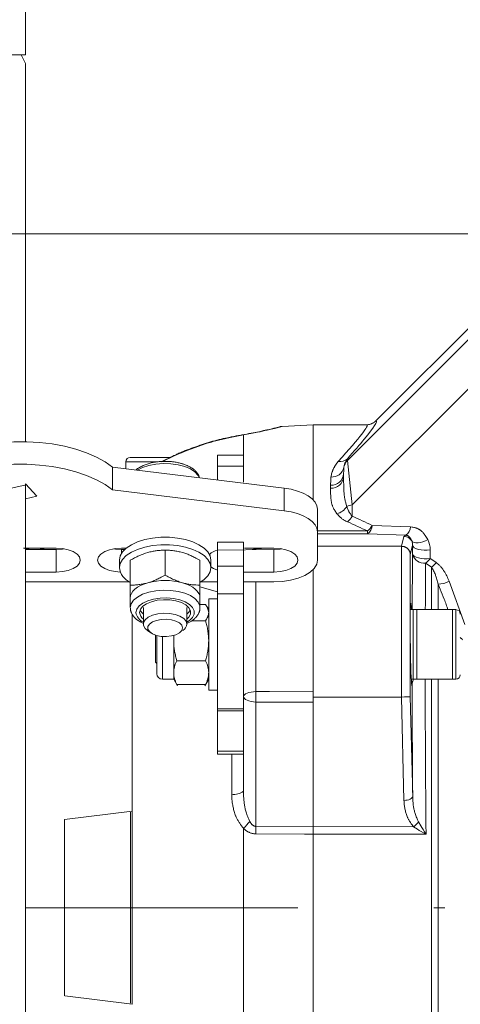
# Model space of a CAD drawing. Units: millimetres. Extents: x 10 to 220, y 2 to 299.
# Drawn here: x 88 to 93, y 84 to 93 of the extents above; entities that cross this region are included whole.
import ezdxf
from ezdxf.enums import TextEntityAlignment as Align

# ---------------------------------------------------------------- set-up
doc = ezdxf.new("R2010")
doc.units = ezdxf.units.MM
doc.header["$LTSCALE"] = 5
doc.linetypes.add('AUSGEZOGEN', pattern=[0])
doc.linetypes.add('DASHDOT', pattern=[1, 0.5, -0.25, 0, -0.25])
for name, color, linetype, true_color in [('Bemassung', 6, 'Continuous', 0xff00ff), ('Mittellinie', 1, 'Continuous', 0xff0000), ('Volllinie breit', 9, 'Continuous', 0xc0c0c0), ('Volllinie schmal', 56, 'Continuous', 0x808000)]:
    doc.layers.add(name, color=color, linetype=linetype, true_color=true_color)
doc.styles.add('Arial', font='arial.ttf')
doc.dimstyles.new('ISO-25', dxfattribs={"dimtxt": 2.5, "dimasz": 2.5, "dimexe": 1.25, "dimexo": 0.625, "dimtad": 1, "dimtxsty": 'Standard', "dimcen": 2.5, "dimadec": 0, "dimazin": 0, "dimtfac": 1, "dimtmove": 0, "dimatfit": 3, "dimfxl": 1, "dimarcsym": 0})

# ---------------------------------------------------------------- blocks, each defined once
blk = doc.blocks.new('*D23')
at = {"layer": 'Bemassung', "linetype": 'AUSGEZOGEN', "lineweight": 18, "true_color": 0xff00ff}
for points in [[(115.5021, 114.0806), (115.1521, 112.3306), (115.8521, 112.3306)], [(115.5021, 90.6946), (115.8521, 92.4446), (115.1521, 92.4446)]]:
    blk.add_hatch(color=6, dxfattribs=at).paths.add_polyline_path(points, flags=0)
at = {"layer": 'Bemassung', "color": 6, "linetype": 'AUSGEZOGEN', "lineweight": 18, "true_color": 0xff00ff}
for p, q in [((109.8374, 114.0806), (116.5021, 114.0806)), ((115.5021, 92.4446), (115.5021, 112.3306)), ((78.3575, 90.6946), (116.5021, 90.6946))]:
    blk.add_line(p, q, dxfattribs=at)
at = {"layer": 'Bemassung', "color": 6, "linetype": 'AUSGEZOGEN', "lineweight": 18, "true_color": 0xff00ff, "style": 'Arial', "width": 1.174241}
blk.add_text('min. 900', height=1.75, rotation=90, dxfattribs=at).set_placement((114.5021, 96.6464), (114.5021, 107.6464), align=Align.FIT)
blk = doc.blocks.new('RZP30_PL16_SAR_004_nNn034')
at = {"layer": 'Mittellinie', "color": 56, "linetype": 'DASHDOT', "lineweight": 18, "true_color": 0x808000}
blk.add_line((78.3175, 84.5006), (111.3995, 84.5006), dxfattribs=at)
at = {"layer": 'Volllinie breit', "color": 56, "linetype": 'AUSGEZOGEN', "lineweight": 18, "true_color": 0x808000}
for p, q in [((88.514, 93.0685), (88.514, 92.3418)), ((88.514, 92.3418), (88.274, 92.3418)), ((88.514, 92.2603), (88.476, 92.3418)), ((88.514, 88.7852), (88.514, 92.2603)), ((91.734, 88.9758), (93.6281, 90.8699)), ((91.1575, 88.9406), (90.8741, 88.9257)), ((91.649, 88.9406), (91.1575, 88.9406)), ((91.1575, 88.9406), (91.1575, 88.2504)), ((89.4775, 88.6406), (89.8429, 88.6406)), ((90.5175, 88.6596), (90.2775, 88.6596)), ((90.2775, 88.4324), (90.2775, 88.6596)), ((90.5175, 88.4123), (90.5175, 88.6596)), ((89.3147, 88.5498), (89.3147, 88.3419)), ((90.8922, 88.3575), (89.3147, 88.5498)), ((89.4375, 88.6006), (89.4375, 88.5348)), ((91.4375, 88.4614), (91.4391, 88.5474)), ((88.5206, 88.3895), (85.1551, 87.6048)), ((88.6195, 88.2834), (88.514, 88.3966)), ((88.514, 76.7408), (88.514, 88.3966)), ((88.514, 88.2588), (88.6195, 88.2834)), ((89.3147, 88.3419), (90.8922, 88.1496)), ((91.1975, 87.6967), (91.1975, 88.1632)), ((88.4965, 87.8067), (88.7975, 87.8067)), ((89.3975, 87.8067), (89.4397, 87.8067)), ((90.2775, 87.862), (90.5175, 87.862)), ((90.2775, 87.862), (90.2775, 85.9133)), ((90.5175, 87.862), (90.5175, 85.5722)), ((90.5269, 87.8067), (90.7975, 87.8067)), ((91.1975, 87.8231), (91.9696, 87.8231)), ((88.7975, 87.7945), (88.514, 87.7945)), ((89.4259, 87.7945), (89.3975, 87.7945)), ((89.7975, 87.7874), (89.7975, 87.5584)), ((90.2773, 87.7888), (90.7975, 87.7945)), ((89.3775, 87.6967), (89.3775, 87.6274)), ((89.4775, 87.695), (89.4775, 87.2597)), ((90.1175, 87.695), (90.1175, 87.2597)), ((90.2175, 87.6274), (90.2175, 87.6967)), ((88.7975, 87.5867), (88.514, 87.5867)), ((90.7975, 87.5867), (90.5175, 87.5867)), ((91.1575, 87.6095), (91.1575, 79.1806)), ((89.4688, 87.4967), (88.514, 87.4967)), ((90.1175, 87.4507), (90.2775, 87.4045)), ((90.2775, 87.4967), (90.1262, 87.4967)), ((90.7975, 87.4967), (90.5175, 87.4967)), ((90.1689, 87.2879), (90.1175, 87.2879)), ((90.1975, 87.2406), (90.1803, 87.2704)), ((90.2775, 87.3406), (90.1975, 87.3406)), ((90.1975, 86.5006), (90.1975, 87.3406)), ((89.5975, 87.2597), (89.5975, 87.1078)), ((89.9975, 87.1078), (89.9975, 87.2597)), ((92.0506, 87.2406), (92.4695, 87.2406)), ((92.0775, 87.2406), (92.0775, 86.6006)), ((92.1095, 86.6006), (92.1095, 87.2406)), ((90.1689, 87.1386), (90.0424, 87.1386)), ((89.6342, 87.05), (89.6669, 87.0269)), ((89.7095, 87.0063), (89.7095, 86.7574)), ((89.7215, 86.652), (89.7215, 87.0027)), ((89.8759, 87.0034), (89.8759, 86.6006)), ((89.7095, 86.7574), (89.7215, 86.7454)), ((90.1689, 86.7712), (89.9045, 86.7712)), ((89.773, 86.6006), (89.8759, 86.6006)), ((89.8759, 86.6006), (89.9109, 86.54)), ((90.1689, 86.5532), (89.9045, 86.5532)), ((90.1625, 86.54), (90.1975, 86.6006)), ((92.059, 86.6006), (92.4695, 86.6006)), ((90.1975, 86.5006), (90.2775, 86.5006)), ((91.1575, 86.4375), (91.9696, 86.4375)), ((92.0503, 86.4412), (92.0721, 85.5221)), ((90.2775, 85.9133), (90.5175, 85.9133)), ((88.8722, 85.3109), (89.4957, 85.3888)), ((89.4794, 85.378), (89.4794, 83.6231)), ((89.4957, 85.3888), (89.4957, 83.6123)), ((88.8722, 85.3109), (88.8722, 83.6903)), ((89.4957, 83.6123), (88.8766, 83.6897))]:
    blk.add_line(p, q, dxfattribs=at)
for points in [[(90.8523, 88.9219), (90.8523, 88.9219), (90.8504, 88.9214), (90.8385, 88.9183), (90.8144, 88.9123), (90.7977, 88.9083), (90.7783, 88.9036), (90.7558, 88.8984), (90.7306, 88.8927), (90.7027, 88.8865), (90.6723, 88.8799), (90.6398, 88.8731), (90.6052, 88.8661), (90.5868, 88.8624), (90.5679, 88.8587), (90.5482, 88.855), (90.5278, 88.8513), (90.5021, 88.8469)], [(90.8741, 88.9256), (90.869, 88.9251), (90.864, 88.9244), (90.8604, 88.9238), (90.8568, 88.923), (90.8545, 88.9225), (90.8538, 88.9223), (90.8535, 88.9222), (90.8532, 88.9222), (90.853, 88.9221), (90.8528, 88.922), (90.8525, 88.922), (90.8488, 88.921), (90.8476, 88.9207)], [(91.734, 88.9758), (91.7247, 88.9684), (91.72, 88.9649), (91.7152, 88.9614), (91.7103, 88.9581), (91.7054, 88.9551), (91.7003, 88.9523), (91.6977, 88.951), (91.695, 88.9497), (91.6904, 88.9478), (91.6856, 88.9462), (91.6807, 88.9447), (91.6758, 88.9435), (91.6708, 88.9425), (91.6658, 88.9417), (91.6607, 88.9411), (91.6557, 88.9408), (91.6503, 88.9406), (91.649, 88.9406)], [(90.3832, 88.8238), (90.3715, 88.8216), (90.3518, 88.8176), (90.3321, 88.8134), (90.3124, 88.8088), (90.2928, 88.804), (90.2731, 88.799), (90.2535, 88.7937), (90.2339, 88.7882), (90.2143, 88.7825), (90.1948, 88.7767), (90.1753, 88.7707), (90.1558, 88.7645), (90.1364, 88.7582), (90.1169, 88.7518), (90.0975, 88.7452), (90.0781, 88.7385), (90.0588, 88.7316), (90.0394, 88.7247), (90.0201, 88.7176), (90.0008, 88.7103), (89.9816, 88.7027), (89.972, 88.6988), (89.9625, 88.6949), (89.9529, 88.6908), (89.9434, 88.6867), (89.9339, 88.6825), (89.9245, 88.6781), (89.915, 88.6737), (89.9056, 88.6691), (89.9028, 88.6677)], [(90.5027, 88.8467), (90.4933, 88.8451), (90.4721, 88.8413), (90.4504, 88.8373), (90.4281, 88.833), (90.4052, 88.8284), (90.3827, 88.8237)], [(89.3147, 88.5498), (89.2459, 88.5984), (89.1659, 88.6426), (89.076, 88.6818), (88.9774, 88.7153), (88.8715, 88.7427), (88.7598, 88.7636), (88.644, 88.7777), (88.5256, 88.7848), (88.4064, 88.7849), (88.288, 88.7778), (88.1722, 88.7638), (88.0605, 88.7429), (87.9546, 88.7155)], [(89.9027, 88.6676), (89.8883, 88.6613), (89.8778, 88.6566), (89.8672, 88.6517), (89.8458, 88.6418), (89.8243, 88.6315), (89.8025, 88.621), (89.7602, 88.6006)], [(91.4727, 88.6285), (91.4642, 88.6147), (91.4602, 88.6077), (91.4563, 88.6007), (91.4527, 88.5936), (91.451, 88.59), (91.4494, 88.5863), (91.4479, 88.5827), (91.4465, 88.579), (91.4453, 88.5752), (91.4441, 88.5714), (91.4426, 88.5655), (91.4413, 88.5595), (91.4402, 88.5535), (91.4391, 88.5474)], [(87.9546, 88.5077), (88.0605, 88.5351), (88.1722, 88.5559), (88.288, 88.57), (88.4064, 88.577), (88.5256, 88.577), (88.644, 88.5699), (88.7598, 88.5557), (88.8715, 88.5348), (88.9774, 88.5074), (89.076, 88.4739), (89.1659, 88.4348), (89.2459, 88.3906), (89.3147, 88.3419)], [(90.1126, 88.4525), (90.1109, 88.4585), (90.1092, 88.4645), (90.1072, 88.4703), (90.1061, 88.4732), (90.1048, 88.4761), (90.1028, 88.4803), (90.1006, 88.4844), (90.0981, 88.4884), (90.0955, 88.4924), (90.0927, 88.4963), (90.0897, 88.5001), (90.0865, 88.5038), (90.0833, 88.5075), (90.08, 88.5111), (90.0765, 88.5146), (90.073, 88.5181), (90.0693, 88.5215), (90.0656, 88.5248), (90.0617, 88.528), (90.0578, 88.5312), (90.0537, 88.5344), (90.0497, 88.5373), (90.0456, 88.5401), (90.0414, 88.5429), (90.0371, 88.5456), (90.0328, 88.5483), (90.0283, 88.5509), (90.0238, 88.5535), (90.0191, 88.5559), (90.0102, 88.5605), (90.0009, 88.5648), (89.9914, 88.5689), (89.9816, 88.5728), (89.9761, 88.5748), (89.9705, 88.5768), (89.9648, 88.5788), (89.9591, 88.5806), (89.9533, 88.5824), (89.9475, 88.5841), (89.9415, 88.5858), (89.9355, 88.5873), (89.9264, 88.5896), (89.9171, 88.5917), (89.9077, 88.5936), (89.8983, 88.5954), (89.8897, 88.5969), (89.881, 88.5982), (89.8723, 88.5994), (89.8636, 88.6004), (89.8554, 88.6013), (89.8472, 88.602), (89.839, 88.6027), (89.8307, 88.6032), (89.8224, 88.6036), (89.8141, 88.6039), (89.8058, 88.6041), (89.7975, 88.6041), (89.7895, 88.6041), (89.7815, 88.6039), (89.7735, 88.6036), (89.7655, 88.6033), (89.7576, 88.6028), (89.7497, 88.6022), (89.7418, 88.6015), (89.7339, 88.6007), (89.7214, 88.5992), (89.709, 88.5974), (89.6989, 88.5958), (89.689, 88.594), (89.6791, 88.592), (89.6694, 88.5898), (89.6597, 88.5874), (89.6501, 88.5848), (89.6407, 88.5821), (89.6314, 88.5792), (89.6219, 88.5759), (89.6125, 88.5725), (89.6034, 88.5688), (89.5946, 88.565), (89.5858, 88.5609), (89.5773, 88.5566), (89.5689, 88.5521), (89.5608, 88.5474), (89.5528, 88.5426), (89.5488, 88.5401), (89.545, 88.5375), (89.5413, 88.5349), (89.5378, 88.5322), (89.5344, 88.5294), (89.5312, 88.5264), (89.5286, 88.5237)], [(91.1975, 88.1632), (91.192, 88.1963), (91.1755, 88.2285), (91.1486, 88.259), (91.1121, 88.2867), (91.0668, 88.3111), (91.014, 88.3313), (90.9553, 88.347), (90.8922, 88.3575)], [(90.8922, 88.1496), (90.9553, 88.1391), (91.014, 88.1235), (91.0668, 88.1032), (91.1121, 88.0789), (91.1486, 88.0511), (91.1755, 88.0207), (91.192, 87.9885), (91.1975, 87.9553)], [(90.2175, 87.6967), (90.2103, 87.7352), (90.1891, 87.7725), (90.1546, 87.8072), (90.1079, 87.8381), (90.0506, 87.8642), (89.9847, 87.8846), (89.9124, 87.8986), (89.8362, 87.9058), (89.7587, 87.9058), (89.6826, 87.8986), (89.6103, 87.8846), (89.5444, 87.8642), (89.4871, 87.8381), (89.4404, 87.8072), (89.4059, 87.7725), (89.3846, 87.7352), (89.3775, 87.6967)], [(88.7975, 87.8067), (88.8544, 87.8029), (88.9075, 87.7919), (88.9531, 87.7744), (88.988, 87.7517), (89.01, 87.7251), (89.0175, 87.6967), (89.01, 87.6682), (88.988, 87.6417), (88.9531, 87.6189), (88.9075, 87.6014), (88.8544, 87.5904), (88.7975, 87.5867)], [(89.3854, 87.5868), (89.3406, 87.5904), (89.2875, 87.6014), (89.2419, 87.6189), (89.207, 87.6417), (89.185, 87.6682), (89.1775, 87.6967), (89.185, 87.7251), (89.207, 87.7517), (89.2419, 87.7744), (89.2875, 87.7919), (89.3406, 87.8029), (89.3975, 87.8067)], [(89.3775, 87.6274), (89.3846, 87.666), (89.4059, 87.7032), (89.4404, 87.7379), (89.4871, 87.7688), (89.5444, 87.795), (89.6103, 87.8154), (89.6826, 87.8294), (89.7587, 87.8365), (89.8362, 87.8365), (89.9124, 87.8294), (89.9847, 87.8154), (90.0506, 87.795), (90.1079, 87.7688), (90.1546, 87.7379), (90.1891, 87.7032), (90.2103, 87.666), (90.2175, 87.6274), (90.2103, 87.5888), (90.1891, 87.5515), (90.1546, 87.5168), (90.1175, 87.4914)], [(90.7975, 87.8067), (90.8544, 87.8029), (90.9075, 87.7919), (90.9531, 87.7744), (90.988, 87.7517), (91.01, 87.7251), (91.0175, 87.6967), (91.01, 87.6682), (90.988, 87.6417), (90.9531, 87.6189), (90.9075, 87.6014), (90.8544, 87.5904), (90.7975, 87.5867)], [(92.0503, 87.7475), (92.0503, 87.7479), (92.0502, 87.7504), (92.05, 87.753), (92.0497, 87.7555), (92.0493, 87.758), (92.0488, 87.7605), (92.0483, 87.763), (92.0476, 87.7655), (92.0469, 87.768), (92.0459, 87.771), (92.0447, 87.774), (92.0434, 87.7769), (92.042, 87.7798), (92.0405, 87.7826), (92.0389, 87.7854), (92.0371, 87.7881), (92.0352, 87.7908), (92.0333, 87.7931), (92.0313, 87.7955), (92.0293, 87.7977), (92.0271, 87.7999), (92.0248, 87.802), (92.0225, 87.8041), (92.02, 87.806), (92.0175, 87.8079), (92.015, 87.8097), (92.0124, 87.8113), (92.0097, 87.8129), (92.007, 87.8144), (92.0042, 87.8157), (92.0013, 87.8169), (91.9984, 87.8181), (91.9954, 87.819), (91.9924, 87.8199), (91.9894, 87.8206), (91.9863, 87.8212), (91.9832, 87.8217), (91.9769, 87.8225), (91.9705, 87.8231)], [(88.8696, 87.8006), (88.8544, 87.7982), (88.7975, 87.7945)], [(89.3975, 87.7945), (89.3406, 87.7982), (89.3254, 87.8006)], [(89.4775, 87.695), (89.497, 87.7058), (89.5067, 87.7111), (89.5165, 87.7163), (89.5263, 87.7214), (89.5361, 87.7263), (89.546, 87.7311), (89.5559, 87.7356), (89.566, 87.7399), (89.5761, 87.7441), (89.5863, 87.748), (89.5965, 87.7518), (89.6067, 87.7554), (89.617, 87.759), (89.6375, 87.7659)], [(89.6375, 87.7659), (89.6489, 87.7691), (89.6582, 87.7715), (89.6676, 87.7737), (89.6769, 87.7758), (89.6862, 87.7776), (89.6955, 87.7793), (89.7048, 87.7808), (89.7141, 87.7821), (89.7233, 87.7832), (89.7327, 87.7842), (89.742, 87.7849), (89.7513, 87.7856), (89.7605, 87.7861), (89.779, 87.7868), (89.7975, 87.7874)], [(89.7975, 87.7874), (89.817, 87.7869), (89.8267, 87.7866), (89.8365, 87.7861), (89.8463, 87.7856), (89.8561, 87.7848), (89.866, 87.7839), (89.8759, 87.7827), (89.886, 87.7812), (89.8961, 87.7795), (89.9063, 87.7776), (89.9165, 87.7755), (89.9267, 87.7732), (89.937, 87.7708), (89.9575, 87.7659)], [(89.9575, 87.7659), (89.9689, 87.7625), (89.9782, 87.7595), (89.9876, 87.7564), (89.9969, 87.753), (90.0062, 87.7495), (90.0155, 87.7458), (90.0248, 87.7419), (90.0341, 87.7379), (90.0433, 87.7337), (90.0527, 87.7292), (90.062, 87.7246), (90.0713, 87.7199), (90.0805, 87.715), (90.099, 87.7051), (90.1175, 87.695)], [(90.8696, 87.8006), (90.8544, 87.7982), (90.7975, 87.7945)], [(90.2775, 87.6045), (90.2419, 87.6189), (90.2175, 87.6334)], [(91.1975, 87.6967), (91.1898, 87.6576), (91.167, 87.6201), (91.1301, 87.5855), (91.0803, 87.5552), (91.0197, 87.5304), (90.9506, 87.5119), (90.8755, 87.5005), (90.7975, 87.4967)], [(89.6375, 87.4874), (89.6489, 87.4908), (89.6582, 87.4938), (89.6676, 87.497), (89.6769, 87.5003), (89.6862, 87.5039), (89.6955, 87.5076), (89.7048, 87.5114), (89.7141, 87.5155), (89.7233, 87.5197), (89.7327, 87.5241), (89.742, 87.5288), (89.7513, 87.5335), (89.7605, 87.5383), (89.779, 87.5483), (89.7975, 87.5584)], [(89.7975, 87.5584), (89.817, 87.5476), (89.8267, 87.5423), (89.8365, 87.5371), (89.8463, 87.532), (89.8561, 87.527), (89.866, 87.5223), (89.8759, 87.5178), (89.886, 87.5134), (89.8961, 87.5093), (89.9063, 87.5053), (89.9165, 87.5016), (89.9267, 87.4979), (89.937, 87.4944), (89.9575, 87.4874)], [(89.4775, 87.3489), (89.4802, 87.3697), (89.4884, 87.3903), (89.5019, 87.4101), (89.5204, 87.4289), (89.5436, 87.4463), (89.5712, 87.462), (89.6027, 87.4758), (89.6375, 87.4874)], [(89.4775, 87.466), (89.497, 87.4665), (89.5067, 87.4668), (89.5165, 87.4672), (89.5263, 87.4678), (89.5361, 87.4685), (89.546, 87.4695), (89.5559, 87.4707), (89.566, 87.4721), (89.5761, 87.4739), (89.5863, 87.4758), (89.5965, 87.4779), (89.6067, 87.4802), (89.617, 87.4825), (89.6375, 87.4874)], [(89.9575, 87.4874), (89.9923, 87.4758), (90.0238, 87.462), (90.0514, 87.4463), (90.0746, 87.4289), (90.0931, 87.4101), (90.1066, 87.3903), (90.1148, 87.3697), (90.1175, 87.3489)], [(89.9575, 87.4874), (89.9689, 87.4843), (89.9782, 87.4819), (89.9876, 87.4796), (89.9969, 87.4776), (90.0062, 87.4757), (90.0155, 87.474), (90.0248, 87.4726), (90.0341, 87.4713), (90.0433, 87.4701), (90.0527, 87.4692), (90.062, 87.4684), (90.0713, 87.4678), (90.0805, 87.4673), (90.099, 87.4665), (90.1175, 87.466)], [(89.9975, 87.1541), (90.0153, 87.172), (90.0299, 87.2005), (90.0299, 87.2298), (90.0153, 87.2583), (89.987, 87.284), (89.9468, 87.3054), (89.8972, 87.3211), (89.8414, 87.3302), (89.7828, 87.3321), (89.7251, 87.3266), (89.672, 87.314), (89.6267, 87.2953), (89.5922, 87.2716), (89.5706, 87.2443), (89.5632, 87.2151), (89.5632, 87.2151)], [(90.1689, 87.2879), (90.1753, 87.2785), (90.1783, 87.2738), (90.181, 87.2691), (90.1828, 87.2656), (90.1845, 87.2622), (90.186, 87.2588), (90.1874, 87.2553), (90.1887, 87.2518), (90.1898, 87.2484), (90.1909, 87.2449), (90.1918, 87.2414), (90.1935, 87.2344), (90.195, 87.2274), (90.1963, 87.2203), (90.1975, 87.2133)], [(89.4775, 87.2597), (89.478, 87.253), (89.4785, 87.2463), (89.4794, 87.2397), (89.4799, 87.2364), (89.4805, 87.2331), (89.4816, 87.2284), (89.4829, 87.2238), (89.4844, 87.2193), (89.4861, 87.2148), (89.4879, 87.2104), (89.49, 87.206), (89.4922, 87.2017), (89.4945, 87.1974), (89.4971, 87.1932), (89.4998, 87.189), (89.5026, 87.1849), (89.5055, 87.1809), (89.5086, 87.177), (89.5118, 87.1731), (89.5152, 87.1693), (89.5186, 87.1656), (89.5225, 87.1617), (89.5264, 87.1579), (89.5305, 87.1542), (89.5348, 87.1505), (89.5392, 87.147), (89.5437, 87.1435), (89.5484, 87.1402), (89.5532, 87.1369), (89.5584, 87.1336), (89.5637, 87.1305), (89.5692, 87.1274), (89.5747, 87.1244), (89.586, 87.1185), (89.5975, 87.1128)], [(89.9975, 87.1078), (89.9901, 87.1347), (89.9684, 87.1597), (89.934, 87.1808), (89.8895, 87.1965), (89.8382, 87.2057), (89.7838, 87.2075), (89.7305, 87.202), (89.6822, 87.1895), (89.6423, 87.1709), (89.614, 87.1476), (89.5994, 87.1214), (89.5994, 87.0941), (89.614, 87.0679), (89.6342, 87.05)], [(89.9975, 87.1135), (90.0035, 87.1158), (90.0094, 87.1182), (90.0157, 87.1211), (90.0219, 87.1242), (90.0278, 87.1275), (90.0334, 87.131), (90.0389, 87.1346), (90.0443, 87.1383), (90.0494, 87.1421), (90.0544, 87.1461), (90.0589, 87.1497), (90.0632, 87.1533), (90.0674, 87.1571), (90.0715, 87.1609), (90.0755, 87.1648), (90.0793, 87.1688), (90.0829, 87.1728), (90.0864, 87.177), (90.0895, 87.1809), (90.0924, 87.1849), (90.0952, 87.189), (90.0979, 87.1932), (90.1004, 87.1975), (90.1028, 87.2018), (90.105, 87.2063), (90.1071, 87.2107), (90.109, 87.2151), (90.1108, 87.2194), (90.1124, 87.2239), (90.1138, 87.2284), (90.1149, 87.2329), (90.1158, 87.2374), (90.1165, 87.242), (90.1167, 87.2443), (90.1168, 87.2466), (90.1168, 87.2505), (90.1166, 87.2544), (90.1159, 87.2622)], [(89.9975, 87.1987), (90.0153, 87.2166), (90.0275, 87.2374)], [(90.1975, 87.2133), (90.1972, 87.2082), (90.1967, 87.2031), (90.1961, 87.198), (90.1957, 87.1955), (90.1952, 87.193), (90.1944, 87.1895), (90.1934, 87.1861), (90.1923, 87.1827), (90.1911, 87.1793), (90.1897, 87.1758), (90.1882, 87.1724), (90.1865, 87.169), (90.1848, 87.1657), (90.1812, 87.1589), (90.1772, 87.1521), (90.1689, 87.1386)], [(90.1689, 87.1386), (90.1749, 87.1162), (90.1777, 87.105), (90.1805, 87.0938), (90.1831, 87.0826), (90.1855, 87.0713), (90.1877, 87.06), (90.1896, 87.0486), (90.1913, 87.037), (90.1927, 87.0254), (90.1939, 87.0137), (90.1948, 87.002), (90.1956, 86.9902), (90.1963, 86.9785), (90.1975, 86.9549)], [(89.8759, 86.9549), (89.876, 86.9419), (89.8764, 86.9311), (89.8769, 86.9204), (89.8777, 86.9097), (89.8786, 86.899), (89.8798, 86.8883), (89.8812, 86.8776), (89.8828, 86.867), (89.8845, 86.8564), (89.8866, 86.8457), (89.8888, 86.835), (89.8912, 86.8243), (89.8937, 86.8137), (89.8963, 86.803), (89.899, 86.7924), (89.9045, 86.7712)], [(90.1975, 86.9549), (90.1973, 86.9419), (90.197, 86.9311), (90.1965, 86.9204), (90.1957, 86.9097), (90.1948, 86.899), (90.1936, 86.8883), (90.1922, 86.8776), (90.1906, 86.867), (90.1888, 86.8564), (90.1868, 86.8457), (90.1846, 86.835), (90.1822, 86.8243), (90.1797, 86.8137), (90.1771, 86.803), (90.1744, 86.7924), (90.1689, 86.7712)], [(89.9045, 86.7712), (89.8985, 86.758), (89.8957, 86.7513), (89.8929, 86.7447), (89.8903, 86.738), (89.8879, 86.7313), (89.8857, 86.7246), (89.8837, 86.7178), (89.8821, 86.7109), (89.8807, 86.704), (89.8795, 86.6971), (89.8786, 86.6901), (89.8778, 86.6832), (89.8771, 86.6762), (89.8759, 86.6622)], [(90.1689, 86.7712), (90.1749, 86.758), (90.1777, 86.7513), (90.1805, 86.7447), (90.1831, 86.738), (90.1855, 86.7313), (90.1877, 86.7246), (90.1896, 86.7178), (90.1913, 86.7109), (90.1927, 86.704), (90.1939, 86.6971), (90.1948, 86.6901), (90.1956, 86.6832), (90.1963, 86.6762), (90.1975, 86.6622)], [(89.8759, 86.6622), (89.876, 86.6545), (89.8764, 86.6481), (89.8769, 86.6417), (89.8777, 86.6354), (89.8786, 86.629), (89.8798, 86.6227), (89.8812, 86.6164), (89.8828, 86.61), (89.8845, 86.6038), (89.8866, 86.5974), (89.8888, 86.591), (89.8912, 86.5847), (89.8937, 86.5784), (89.899, 86.5658), (89.9045, 86.5532)], [(90.1975, 86.6622), (90.1973, 86.6545), (90.197, 86.6481), (90.1965, 86.6417), (90.1957, 86.6354), (90.1948, 86.629), (90.1936, 86.6227), (90.1922, 86.6164), (90.1906, 86.61), (90.1888, 86.6038), (90.1868, 86.5974), (90.1846, 86.591), (90.1822, 86.5847), (90.1797, 86.5784), (90.1744, 86.5658), (90.1689, 86.5532)], [(92.0825, 86.6052), (92.079, 86.5979), (92.0757, 86.5909), (92.0728, 86.5842), (92.0715, 86.5811), (92.0705, 86.5781), (92.0692, 86.5739), (92.0682, 86.57), (92.0676, 86.5663), (92.067, 86.5628)], [(92.0503, 86.4412), (92.0503, 86.4412), (92.05, 86.441), (92.0493, 86.4408), (92.0469, 86.4405), (92.042, 86.44), (92.0352, 86.4395), (92.0271, 86.4391), (92.0175, 86.4387), (91.9954, 86.438), (91.9705, 86.4375)]]:
    blk.add_lwpolyline(points, dxfattribs=at)
blk.add_lwpolyline([(89.9575, 87.0731), (89.9504, 87.0495), (89.9297, 87.028), (89.8972, 87.0106), (89.8559, 86.9986), (89.8094, 86.9933), (89.7619, 86.9951), (89.7175, 87.0038), (89.6802, 87.0187), (89.6533, 87.0384), (89.6393, 87.0612), (89.6393, 87.085), (89.6533, 87.1078), (89.6802, 87.1275), (89.7175, 87.1424), (89.7619, 87.1511), (89.8094, 87.1529), (89.8559, 87.1476), (89.8972, 87.1357), (89.9297, 87.1182), (89.9504, 87.0967)], close=True, dxfattribs=at)
for centre, radius, start, end in [((89.4775, 88.6006), 0.04, 90, 180), ((88.5973, 88.2152), 0.4208, 256.1444, 283.8556), ((90.3285, 87.607), 0.1889, 105.72517, 131.18289), ((89.549, 87.6487), 0.1729, 187.09767, 245.55007), ((89.7975, 86.9065), 0.6026, 74.60207, 105.39793), ((89.6493, 87.2234), 0.0865, 185.46972, 233.19803), ((89.6572, 87.276), 0.0976, 203.24206, 232.29849), ((92.4695, 87.2006), 0.04, 0, 90), ((89.919, 87.1171), 0.0791, 301.9302, 353.18365), ((89.773, 86.652), 0.0515, 180, 270), ((92.4695, 86.6406), 0.04, 270, 0)]:
    blk.add_arc(centre, radius, start, end, dxfattribs=at)
for centre, major_axis, ratio, start_param, end_param in [((87.1738, 84.4158), (4.5642, 4.5586), 0.024678, 5.915097, 6.036112), ((92.0594, 86.9206), (-0.005, 0.38), 0.022674, 5.713267, 9.768142)]:
    blk.add_ellipse(centre, major_axis=major_axis, ratio=ratio, start_param=start_param, end_param=end_param, dxfattribs=at)
at = {"layer": 'Volllinie schmal', "color": 56, "linetype": 'AUSGEZOGEN', "lineweight": 18, "true_color": 0x808000}
for p, q in [((91.4727, 88.6125), (93.6791, 90.8189)), ((91.5151, 88.2029), (93.9051, 90.5929)), ((90.5175, 88.8468), (90.3944, 88.8237)), ((90.5175, 88.6596), (90.5175, 88.8468)), ((91.4727, 88.6285), (91.4727, 88.6125)), ((89.7329, 88.6006), (89.4375, 88.6006)), ((90.5175, 88.5596), (90.2775, 88.5596)), ((91.4727, 88.6125), (91.5151, 88.2029)), ((91.3208, 88.4601), (91.3175, 88.3571)), ((90.8922, 88.3575), (90.8922, 88.1496)), ((91.5151, 88.2029), (91.5151, 88.101)), ((91.7, 88.015), (92.0508, 88.002)), ((91.1975, 87.9639), (91.6576, 87.9639)), ((91.6576, 87.9379), (91.1975, 87.9379)), ((91.6576, 87.9379), (91.6576, 87.9639)), ((92.0084, 87.9249), (91.6576, 87.9379)), ((91.9696, 87.8231), (91.9921, 87.9145)), ((91.9921, 87.9145), (92.0084, 87.9249)), ((90.6312, 87.8012), (90.7394, 87.8067)), ((92.0709, 87.8311), (92.0503, 87.7475)), ((92.0712, 87.7524), (92.0709, 87.8311)), ((88.7975, 87.5867), (88.7975, 87.7945)), ((89.3975, 87.7607), (89.3975, 87.7945)), ((90.7975, 87.5867), (90.7975, 87.7945)), ((92.2333, 87.7902), (92.2336, 87.7115)), ((90.2775, 87.6415), (90.5175, 87.6415)), ((92.2453, 87.2406), (92.2453, 87.6323)), ((90.6312, 87.4967), (90.6312, 86.4871)), ((92.3053, 87.475), (92.3053, 87.2406)), ((92.4078, 87.5025), (92.5498, 87.1056)), ((90.5175, 87.3867), (90.2775, 87.3867)), ((89.4957, 87.1987), (89.4957, 85.3888)), ((92.4375, 86.6006), (92.4375, 87.2406)), ((92.4695, 86.6006), (92.4695, 87.2406)), ((89.773, 86.6006), (89.773, 86.9941)), ((92.2453, 80.0606), (92.2453, 86.6006)), ((92.3053, 86.6006), (92.3053, 80.0767)), ((90.6312, 86.3915), (90.6312, 85.248)), ((91.9921, 85.4872), (91.9696, 86.4375)), ((90.2775, 86.3283), (90.5175, 86.3283)), ((90.5175, 86.3099), (90.2775, 86.3099)), ((90.2775, 85.9401), (90.5175, 85.9401)), ((90.4095, 85.5438), (90.4095, 85.9133)), ((90.5175, 80.3723), (90.5175, 85.2304)), ((92.0807, 85.244), (90.6312, 85.248)), ((92.1949, 85.1751), (91.1575, 85.1751))]:
    blk.add_line(p, q, dxfattribs=at)
for points in [[(90.8741, 88.9251), (90.8735, 88.9249), (90.8492, 88.9187), (90.8281, 88.9134), (90.8018, 88.907), (90.7707, 88.8996), (90.7346, 88.8912), (90.7144, 88.8866), (90.693, 88.8818), (90.6703, 88.8769), (90.6463, 88.8719), (90.6158, 88.8657), (90.5838, 88.8595), (90.5175, 88.8468)], [(90.3944, 88.8237), (90.3416, 88.8116), (90.3151, 88.8054), (90.2887, 88.799), (90.2624, 88.7924), (90.2492, 88.7889), (90.2361, 88.7854), (90.2229, 88.7818), (90.2098, 88.7781), (90.1967, 88.7742), (90.1836, 88.7703), (90.1666, 88.765), (90.1497, 88.7595), (90.1327, 88.7538), (90.1158, 88.7479), (90.0989, 88.7419), (90.0821, 88.7357), (90.0652, 88.7295), (90.0484, 88.723), (90.0316, 88.7165), (90.0148, 88.7099), (89.9812, 88.6964), (89.9477, 88.6828), (89.9141, 88.669)], [(90.3832, 88.824), (90.3846, 88.8242), (90.3944, 88.8237)], [(90.5027, 88.8467), (90.5049, 88.8471), (90.5175, 88.8468)], [(89.9141, 88.669), (89.8683, 88.6481), (89.8452, 88.6374), (89.8219, 88.6264), (89.7974, 88.6147), (89.7727, 88.6028)], [(89.9026, 88.6678), (89.906, 88.6689), (89.9141, 88.669)], [(90.1124, 88.4525), (90.1007, 88.4752), (90.0717, 88.5066), (90.0298, 88.5341), (89.9771, 88.5565), (89.9159, 88.5727), (89.8493, 88.582), (89.7802, 88.5839), (89.7119, 88.5783), (89.6476, 88.5655), (89.5903, 88.5461), (89.5441, 88.5218)], [(91.3208, 88.4601), (91.3251, 88.4792), (91.3274, 88.4886), (91.33, 88.498), (91.3327, 88.5073), (91.3342, 88.512), (91.3358, 88.5165), (91.3375, 88.5211), (91.3393, 88.5256), (91.3412, 88.5301), (91.3432, 88.5345), (91.3453, 88.539), (91.3476, 88.5434), (91.35, 88.5478), (91.3525, 88.5521), (91.3551, 88.5565), (91.3578, 88.5607), (91.3635, 88.5692), (91.3693, 88.5776), (91.3754, 88.5859), (91.3879, 88.6024)], [(91.4375, 88.4614), (91.4377, 88.4157), (91.438, 88.3921), (91.4385, 88.3673), (91.4389, 88.3542), (91.4394, 88.3408), (91.4402, 88.327), (91.4412, 88.313), (91.4418, 88.3059), (91.4425, 88.2988), (91.4434, 88.2916), (91.4443, 88.2844), (91.4453, 88.2772), (91.4465, 88.2699), (91.4478, 88.2626), (91.4493, 88.2553), (91.451, 88.2472), (91.453, 88.239), (91.455, 88.2309), (91.4572, 88.2227), (91.4618, 88.2064), (91.4666, 88.1901)], [(91.3757, 88.1218), (91.3662, 88.1363), (91.3615, 88.1435), (91.3569, 88.1508), (91.3526, 88.1581), (91.3484, 88.1653), (91.3446, 88.1726), (91.341, 88.1799), (91.3385, 88.1856), (91.3362, 88.1912), (91.3341, 88.1969), (91.3322, 88.2026), (91.3305, 88.2083), (91.3289, 88.2139), (91.3275, 88.2196), (91.3262, 88.2253), (91.3251, 88.2309), (91.3241, 88.2366), (91.3232, 88.2422), (91.3224, 88.2478), (91.3217, 88.2534), (91.3211, 88.259), (91.3201, 88.27), (91.3192, 88.2812), (91.3186, 88.2922), (91.3182, 88.3032), (91.3179, 88.3141), (91.3177, 88.3249), (91.3176, 88.3357), (91.3175, 88.3571)], [(91.4666, 88.1901), (91.4699, 88.181), (91.4733, 88.172), (91.4768, 88.1631), (91.4806, 88.1542), (91.4826, 88.1498), (91.4847, 88.1455), (91.4868, 88.1412), (91.4892, 88.1369), (91.4916, 88.1326), (91.4941, 88.1284), (91.4968, 88.1243), (91.4997, 88.1202), (91.5033, 88.1153), (91.5071, 88.1105), (91.5151, 88.101)], [(91.4726, 88.0476), (91.4647, 88.0515), (91.4569, 88.0554), (91.4492, 88.0595), (91.4419, 88.0637), (91.4367, 88.0668), (91.4318, 88.0701), (91.427, 88.0734), (91.4224, 88.0768), (91.418, 88.0803), (91.4137, 88.0839), (91.4096, 88.0875), (91.4055, 88.0912), (91.4016, 88.0949), (91.3977, 88.0987), (91.3902, 88.1063), (91.3829, 88.114), (91.3757, 88.1218)], [(92.0508, 88.002), (92.0663, 87.9996), (92.074, 87.9982), (92.0816, 87.9967), (92.0891, 87.9951), (92.0965, 87.9931), (92.1002, 87.992), (92.1038, 87.9909), (92.1074, 87.9896), (92.1109, 87.9883), (92.1144, 87.9868), (92.1178, 87.9853), (92.1212, 87.9837), (92.1245, 87.982), (92.1278, 87.9802), (92.131, 87.9783), (92.1342, 87.9763), (92.1374, 87.9743), (92.1404, 87.9722), (92.1435, 87.97), (92.1464, 87.9677), (92.1494, 87.9654), (92.1522, 87.963), (92.155, 87.9605), (92.1578, 87.958), (92.1604, 87.9555), (92.1643, 87.9516), (92.168, 87.9476), (92.1715, 87.9436), (92.175, 87.9394), (92.1784, 87.9352), (92.1817, 87.9309), (92.1849, 87.9265), (92.188, 87.9221), (92.1941, 87.913), (92.1999, 87.9038), (92.2057, 87.8945), (92.2114, 87.8851)], [(92.0629, 87.8719), (92.0594, 87.8801), (92.0576, 87.8842), (92.0556, 87.8882), (92.0536, 87.8922), (92.0513, 87.8961), (92.0489, 87.8999), (92.0462, 87.9037), (92.0446, 87.9058), (92.0429, 87.9078), (92.0411, 87.9097), (92.0392, 87.9116), (92.0371, 87.9135), (92.0349, 87.9152), (92.0325, 87.9169), (92.03, 87.9185), (92.0265, 87.9204), (92.0247, 87.9212), (92.0228, 87.922), (92.0208, 87.9227), (92.0188, 87.9233), (92.0166, 87.9238), (92.0143, 87.9242), (92.0114, 87.9246), (92.0084, 87.9249)], [(92.0629, 87.8719), (92.0718, 87.8632), (92.085, 87.8572), (92.1018, 87.8543), (92.1216, 87.8546), (92.1433, 87.858), (92.1662, 87.8644), (92.1892, 87.8736), (92.2114, 87.8851)], [(92.0709, 87.8311), (92.075, 87.8204), (92.0857, 87.8104), (92.1023, 87.8016), (92.1239, 87.7947), (92.1493, 87.7898), (92.1771, 87.7874), (92.2056, 87.7875), (92.2333, 87.7902)], [(90.6312, 87.8012), (90.6087, 87.7979), (90.5974, 87.7945)], [(92.0712, 87.7524), (92.0753, 87.7417), (92.086, 87.7317), (92.1026, 87.7229), (92.1242, 87.716), (92.1496, 87.7111), (92.1774, 87.7087), (92.2059, 87.7088), (92.2336, 87.7115)], [(92.3053, 87.475), (92.3001, 87.4966), (92.2973, 87.5074), (92.2945, 87.5181), (92.2915, 87.5286), (92.2882, 87.5391), (92.2848, 87.5495), (92.2829, 87.5546), (92.281, 87.5596), (92.2772, 87.5691), (92.2731, 87.5784), (92.2688, 87.5875), (92.2643, 87.5966), (92.2597, 87.6056), (92.255, 87.6146), (92.2453, 87.6323)], [(92.2878, 87.6745), (92.2978, 87.6661), (92.3077, 87.6576), (92.3126, 87.6532), (92.3173, 87.6487), (92.322, 87.6441), (92.3265, 87.6394), (92.3311, 87.6344), (92.3354, 87.6293), (92.3397, 87.6241), (92.3438, 87.6187), (92.3478, 87.6132), (92.3517, 87.6076), (92.3555, 87.602), (92.3591, 87.5962), (92.3626, 87.5906), (92.366, 87.585), (92.3693, 87.5793), (92.3725, 87.5736), (92.3788, 87.562), (92.3848, 87.5502), (92.3907, 87.5384), (92.3965, 87.5265), (92.4078, 87.5025)], [(92.3957, 87.2406), (92.3876, 87.2649), (92.3836, 87.277), (92.3794, 87.2891), (92.3753, 87.3009), (92.371, 87.3127), (92.3667, 87.3245), (92.3622, 87.3362), (92.3532, 87.3595), (92.3439, 87.3828), (92.3344, 87.4059), (92.3248, 87.429), (92.3053, 87.475)], [(90.1175, 87.2614), (90.1156, 87.277), (90.1007, 87.3108), (90.0717, 87.3422), (90.0298, 87.3697), (89.9771, 87.3921), (89.9159, 87.4083), (89.8493, 87.4176), (89.7802, 87.4195), (89.7119, 87.4139), (89.6476, 87.4011), (89.5903, 87.3817), (89.5427, 87.3565), (89.5071, 87.3269), (89.485, 87.2941), (89.4775, 87.2597)], [(89.9975, 87.1255), (90.0218, 87.1414), (90.0498, 87.1692), (90.0642, 87.1996), (90.0642, 87.2307), (90.0498, 87.2611), (90.0218, 87.2889), (89.9818, 87.3128), (89.9318, 87.3314), (89.8745, 87.3438), (89.8131, 87.3492), (89.7509, 87.3474), (89.6911, 87.3384), (89.6371, 87.3228), (89.5918, 87.3014), (89.5575, 87.2754), (89.5362, 87.2461), (89.529, 87.2151), (89.529, 87.2151)], [(92.5335, 86.9635), (92.528, 86.9677), (92.5226, 86.9721), (92.52, 86.9743), (92.5175, 86.9766), (92.5151, 86.9791), (92.5128, 86.9816), (92.5095, 86.9857)], [(90.6312, 86.4871), (90.6087, 86.4859), (90.5873, 86.483), (90.5676, 86.4787), (90.5504, 86.4731), (90.5364, 86.4664), (90.526, 86.4588), (90.5196, 86.4506), (90.5175, 86.4421)], [(90.6312, 86.4871), (90.7571, 86.4869), (91.1575, 86.4861)], [(90.6312, 86.3915), (90.6087, 86.3929), (90.5873, 86.3961), (90.5676, 86.4009), (90.5504, 86.4072), (90.5364, 86.4148), (90.526, 86.4233), (90.5196, 86.4326), (90.5175, 86.4421)], [(91.1575, 86.3907), (90.9187, 86.3911), (90.6312, 86.3915)], [(90.5175, 85.2304), (90.5086, 85.2421), (90.4998, 85.2538), (90.4912, 85.2656), (90.4828, 85.2776), (90.4788, 85.2836), (90.4748, 85.2897), (90.4709, 85.2958), (90.4672, 85.302), (90.4635, 85.3082), (90.46, 85.3145), (90.4567, 85.3209), (90.4534, 85.3273), (90.4513, 85.3319), (90.4492, 85.3365), (90.4472, 85.3412), (90.4453, 85.3459), (90.4416, 85.3553), (90.4382, 85.3649), (90.4351, 85.3746), (90.4321, 85.3843), (90.4294, 85.3941), (90.4268, 85.404), (90.4244, 85.4141), (90.4221, 85.4243), (90.4199, 85.4344), (90.418, 85.4446), (90.4163, 85.4549), (90.4148, 85.4651), (90.4135, 85.4754), (90.4124, 85.4857), (90.4118, 85.4929), (90.4112, 85.5002), (90.4105, 85.5147), (90.4099, 85.5293), (90.4095, 85.5438)], [(90.5175, 85.5722), (90.5181, 85.5464), (90.5185, 85.5335), (90.519, 85.5206), (90.5195, 85.5116), (90.52, 85.5027), (90.5207, 85.4938), (90.5214, 85.4849), (90.5223, 85.4759), (90.5232, 85.467), (90.5243, 85.4582), (90.5255, 85.4493), (90.5269, 85.4405), (90.5284, 85.4317), (90.53, 85.4229), (90.5318, 85.4142), (90.5337, 85.4055), (90.5359, 85.3968), (90.5382, 85.3883), (90.5406, 85.3797), (90.5442, 85.3687), (90.5479, 85.3578), (90.552, 85.3469), (90.5562, 85.3361), (90.5606, 85.3254), (90.5651, 85.3147), (90.5744, 85.2934)], [(92.0721, 85.5221), (92.0704, 85.5155), (92.0657, 85.5091), (92.0582, 85.5032), (92.0483, 85.498), (92.0362, 85.4936), (92.0225, 85.4903), (92.0076, 85.4881), (91.9921, 85.4872)], [(92.0807, 85.244), (92.0665, 85.2632), (92.0596, 85.2729), (92.0529, 85.2826), (92.0464, 85.2925), (92.0432, 85.2975), (92.0402, 85.3025), (92.0372, 85.3076), (92.0343, 85.3127), (92.0316, 85.3178), (92.029, 85.323), (92.027, 85.3272), (92.0251, 85.3313), (92.0215, 85.3397), (92.0182, 85.3482), (92.0151, 85.3567), (92.0123, 85.3654), (92.0097, 85.3741), (92.0073, 85.3829), (92.005, 85.3917), (92.0029, 85.4008), (92.0009, 85.4099), (91.9991, 85.419), (91.9975, 85.4281), (91.9961, 85.4373), (91.995, 85.4465), (91.994, 85.4557), (91.9932, 85.4649), (91.9926, 85.476), (91.9921, 85.4872)], [(92.0721, 85.5221), (92.0728, 85.5011), (92.0732, 85.4925), (92.0737, 85.484), (92.0744, 85.4754), (92.0751, 85.4669), (92.0759, 85.4583), (92.0769, 85.4498), (92.078, 85.4413), (92.0792, 85.4328), (92.0806, 85.4243), (92.0821, 85.4159), (92.0838, 85.4075), (92.0856, 85.3991), (92.0876, 85.3908), (92.0898, 85.3826), (92.0921, 85.3744), (92.0947, 85.3662), (92.098, 85.3565), (92.1015, 85.3468), (92.1053, 85.3372), (92.1092, 85.3277), (92.1133, 85.3182), (92.1175, 85.3087), (92.126, 85.2899)], [(90.5744, 85.2934), (90.5806, 85.2835), (90.584, 85.2787), (90.5875, 85.274), (90.5897, 85.2713), (90.592, 85.2686), (90.5944, 85.2661), (90.5969, 85.2636), (90.5995, 85.2613), (90.6023, 85.259), (90.6051, 85.257), (90.608, 85.255), (90.6112, 85.2532), (90.6145, 85.2515), (90.6162, 85.2508), (90.6179, 85.2502), (90.6197, 85.2497), (90.6215, 85.2492), (90.6239, 85.2487), (90.6263, 85.2484), (90.6312, 85.248)], [(92.126, 85.2899), (92.1468, 85.2546), (92.1573, 85.237), (92.1679, 85.2194), (92.1812, 85.1974), (92.1946, 85.1755), (92.1949, 85.1751)], [(90.6312, 85.1789), (90.6194, 85.1803), (90.6136, 85.1811), (90.6077, 85.1819), (90.6019, 85.183), (90.5962, 85.1841), (90.5905, 85.1855), (90.5849, 85.1872), (90.5794, 85.1891), (90.574, 85.1912), (90.5687, 85.1936), (90.5635, 85.1963), (90.5583, 85.1991), (90.5534, 85.2021), (90.5485, 85.2053), (90.5437, 85.2087), (90.5403, 85.2112), (90.5369, 85.2138), (90.5303, 85.2192), (90.5239, 85.2248), (90.5175, 85.2304)], [(92.1949, 85.1751), (92.1945, 85.1753), (92.1722, 85.1882), (92.1501, 85.2013), (92.1326, 85.2118), (92.1152, 85.2225), (92.0807, 85.244)], [(91.1575, 85.1751), (91.0778, 85.1757), (90.6312, 85.1789)]]:
    blk.add_lwpolyline(points, dxfattribs=at)
for centre, radius, start, end in [((91.4032, 88.7035), 0.1022, 261.36777, 312.79761), ((91.3297, 88.5719), 0.1122, 265.43871, 347.3783), ((91.5573, 88.5277), 0.1198, 134.92442, 170.51273), ((91.3245, 88.4971), 0.1132, 266.43122, 355.91902), ((91.3249, 88.4699), 0.113, 266.26084, 355.69418), ((91.3334, 88.2729), 0.1569, 285.6715, 328.14469), ((91.539, 88.0143), 0.1901, 97.23064, 112.3799), ((91.352, 88.1869), 0.1843, 310.8836, 332.22203), ((91.6079, 88.0155), 0.0922, 302.65663, 359.708), ((91.5353, 88.1084), 0.1894, 310.23056, 330.44999), ((91.9587, 88.0025), 0.0922, 302.65663, 359.708), ((91.992, 87.8343), 0.0802, 27.94141, 89.91609), ((90.6773, 87.7945), 0.0465, 171.67683, 179.97979), ((92.1775, 87.7765), 0.109, 192.79047, 277.17874), ((92.0673, 87.8325), 0.2056, 307.0455, 323.97432), ((92.1217, 87.799), 0.2075, 306.56507, 323.14965), ((92.3013, 87.695), 0.22, 271.05765, 298.94445), ((89.6474, 87.2347), 0.12, 189.37793, 245.44758), ((92.6307, 86.4393), 2, 178.63016, 181.36984), ((90.4326, 85.6757), 0.1339, 260.03126, 309.34778), ((90.0621, 85.6987), 0.6532, 314.19736, 321.64485), ((91.9398, 85.4283), 0.232, 307.40829, 323.37869), ((88.5358, 85.2135), 2.0957, 359.05582, 0.94418)]:
    blk.add_arc(centre, radius, start, end, dxfattribs=at)
for centre, major_axis, ratio, start_param, end_param in [((87.089, 84.5006), (4.5642, 4.4386), 0.024668, 5.915755, 6.308546), ((87.1738, 84.4158), (4.5642, 4.5586), 0.024678, 6.036112, 6.30697), ((81.1536, 84.4581), (12.0461, 1.9548), 0.341999, 0.451659, 0.48238), ((81.1112, 84.5006), (12.0481, 1.8907), 0.33344, 0.454823, 0.485545), ((92.1062, 84.5006), (-0.0686, 5.32), 0.022333, 0.895962, 1.197857), ((91.9926, 87.8369), (-0.0173, 0.0876), 0.871967, 4.476408, 4.947178), ((92.035, 87.7944), (-0.0474, 0.2034), 0.946623, 4.475153, 4.945922), ((92.1861, 84.5016), (-0.0686, 5.24), 0.022674, 0.902468, 1.191333), ((92.1863, 84.499), (-0.0597, 4.56), 0.022674, 0.776081, 0.92547), ((92.3062, 84.5006), (-0.0597, 4.44), 0.023286, 0.776064, 0.905409), ((81.1112, 84.5006), (12.0481, 1.8907), 0.33344, 0.343043, 0.354544), ((81.1536, 84.4581), (12.0461, 1.9548), 0.341999, 0.339879, 0.35138), ((92.1863, 84.499), (-0.0597, 4.56), 0.022674, 1.100837, 1.344221), ((92.3062, 84.5006), (-0.0597, 4.44), 0.023286, 1.077821, 1.417983)]:
    blk.add_ellipse(centre, major_axis=major_axis, ratio=ratio, start_param=start_param, end_param=end_param, dxfattribs=at)
blk = doc.blocks.new('*D39')
at = {"layer": 'Bemassung', "linetype": 'AUSGEZOGEN', "lineweight": 18, "true_color": 0xff00ff}
for points in [[(72.254, 112.5916), (74.004, 112.2416), (74.004, 112.9416)], [(104.9375, 112.5916), (103.1875, 112.9416), (103.1875, 112.2416)]]:
    blk.add_hatch(color=6, dxfattribs=at).paths.add_polyline_path(points, flags=0)
at = {"layer": 'Bemassung', "color": 6, "linetype": 'AUSGEZOGEN', "lineweight": 18, "true_color": 0xff00ff}
for p, q in [((72.254, 99.6685), (72.254, 113.5916)), ((104.9375, 88.0297), (104.9375, 113.5916)), ((103.1875, 112.5916), (74.004, 112.5916))]:
    blk.add_line(p, q, dxfattribs=at)
at = {"layer": 'Bemassung', "color": 6, "linetype": 'AUSGEZOGEN', "lineweight": 18, "true_color": 0xff00ff, "style": 'Arial', "width": 0.839002}
blk.add_text('C', height=1.75, dxfattribs=at).set_placement((82.7648, 113.5916), (84.2448, 113.5916), align=Align.FIT)
blk = doc.blocks.new('*D41')
at = {"layer": 'Bemassung', "linetype": 'AUSGEZOGEN', "lineweight": 18, "true_color": 0xff00ff}
for points in [[(78.3575, 103.6272), (80.1075, 103.2772), (80.1075, 103.9772)], [(92.9583, 103.6272), (91.2083, 103.9772), (91.2083, 103.2772)]]:
    blk.add_hatch(color=6, dxfattribs=at).paths.add_polyline_path(points, flags=0)
at = {"layer": 'Bemassung', "color": 6, "linetype": 'AUSGEZOGEN', "lineweight": 18, "true_color": 0xff00ff}
for p, q in [((78.3575, 91.9006), (78.3575, 104.6272)), ((92.9583, 100.9485), (92.9583, 104.6272)), ((80.1075, 103.6272), (91.2083, 103.6272))]:
    blk.add_line(p, q, dxfattribs=at)
at = {"layer": 'Bemassung', "color": 6, "linetype": 'AUSGEZOGEN', "lineweight": 18, "true_color": 0xff00ff, "style": 'Arial', "width": 0.839002}
blk.add_text('D', height=1.75, dxfattribs=at).set_placement((82.7648, 104.6272), (84.2448, 104.6272), align=Align.FIT)

msp = doc.modelspace()

# ---------------------------------------------------------------- block references
msp.add_blockref('RZP30_PL16_SAR_004_nNn034', (0, 0))

# ---------------------------------------------------------------- dimensions: what is measured, and where the dimension line sits
at = {"layer": 'Bemassung', "color": 6, "linetype": 'AUSGEZOGEN', "lineweight": 18, "true_color": 0xff00ff}
dim = msp.add_linear_dim(base=(72.254, 112.59156), p1=(104.93749, 88.02966), p2=(72.254, 99.66845), angle=180, text='C', dimstyle='ISO-25', override={"dimtxt": 1.75, "dimasz": 1.75, "dimexe": 1.25, "dimgap": 0.25, "dimtad": 1, "dimjust": 3, "dimdec": 0, "dimlfac": 25, "dimzin": 8, "dimtxsty": 'Arial', "dimsah": 1, "dimclrd": 6, "dimclre": 6, "dimclrt": 6, "dimadec": 0}, dxfattribs=at)
dim.commit()
dim.dimension.update_dxf_attribs({"geometry": '*D39', "text_midpoint": (83.50484, 114.46656), "dimtype": 160})
dim = msp.add_linear_dim(base=(115.50214, 114.08056), p1=(78.35749, 90.69458), p2=(109.83743, 114.08056), angle=90, text='min. 900', dimstyle='ISO-25', override={"dimtxt": 1.75, "dimasz": 1.75, "dimexe": 1.25, "dimgap": 0.25, "dimtad": 1, "dimjust": 3, "dimdec": 2, "dimlfac": 24.99987, "dimtxsty": 'Arial', "dimsah": 1, "dimclrd": 6, "dimclre": 6, "dimclrt": 6, "dimadec": 2}, dxfattribs=at)
dim.commit()
dim.dimension.update_dxf_attribs({"geometry": '*D23', "text_midpoint": (113.62714, 102.14636), "dimtype": 160, "text_rotation": 90.000003})
dim = msp.add_linear_dim(base=(92.95833, 103.62723), p1=(78.35749, 91.90058), p2=(92.95833, 100.94845), text='D', dimstyle='ISO-25', override={"dimtxt": 1.75, "dimasz": 1.75, "dimexe": 1.25, "dimgap": 0.25, "dimtad": 1, "dimjust": 3, "dimdec": 0, "dimlfac": 25, "dimzin": 8, "dimtxsty": 'Arial', "dimsah": 1, "dimclrd": 6, "dimclre": 6, "dimclrt": 6, "dimadec": 0}, dxfattribs=at)
dim.commit()
dim.dimension.update_dxf_attribs({"geometry": '*D41', "text_midpoint": (83.50484, 105.50223), "dimtype": 160})

doc.saveas('drawing.dxf')
